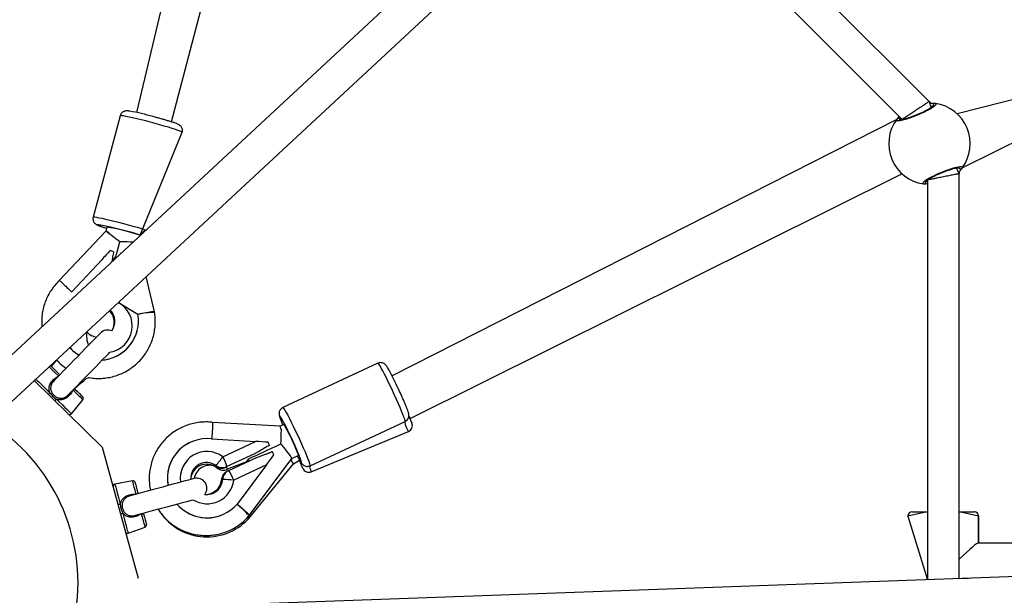
# Model space of a CAD drawing. Units: millimetres. Extents: x 27 to 1431, y 45 to 1337.
# Drawn here: x 583 to 629, y 594 to 621 of the extents above; entities that cross this region are included whole.
import ezdxf

# ---------------------------------------------------------------- set-up
doc = ezdxf.new("R2010")
doc.units = ezdxf.units.MM
doc.header["$PDSIZE"] = -1
doc.dimstyles.new('ISO-25', dxfattribs={"dimtxt": 2.5, "dimasz": 2.5, "dimexe": 1.25, "dimexo": 0.625, "dimtad": 1, "dimtxsty": 'Standard', "dimcen": 2.5, "dimadec": 0, "dimazin": 0, "dimtfac": 1, "dimtmove": 0, "dimatfit": 3, "dimfxl": 1, "dimarcsym": 0})

# ---------------------------------------------------------------- blocks, each defined once
blk = doc.blocks.new('*D9')
at = {"color": 0, "lineweight": -2}
for p, q in [((226.837, 601.938), (226.837, 1179.093)), ((926.596, 603.606), (926.596, 1179.093)), ((259.857, 1169.093), (893.576, 1169.093)), ((893.576, 1169.093), (259.857, 1169.093))]:
    blk.add_line(p, q, dxfattribs=at)
at = {"color": 0}
for points in [[(259.857, 1174.596), (259.857, 1163.59), (226.837, 1169.093)], [(893.576, 1163.59), (893.576, 1174.596), (926.596, 1169.093)]]:
    blk.add_solid(points, dxfattribs=at)
at = {"layer": 'Defpoints', "color": 0}
for p in [(926.596, 1169.093), (926.596, 593.606), (226.837, 591.938)]:
    blk.add_point(p, dxfattribs=at)
at = {"color": 0, "insert": (576.716, 1199.333), "char_height": 30, "attachment_point": 5}
blk.add_mtext('700', dxfattribs=at)
blk = doc.blocks.new('*D10')
at = {"color": 0, "lineweight": -2}
for p, q in [((26.546, 604.55), (26.546, 1297.469)), ((1126.545, 604.55), (1126.545, 1297.469)), ((59.566, 1287.469), (1093.525, 1287.469)), ((1093.525, 1287.469), (59.566, 1287.469))]:
    blk.add_line(p, q, dxfattribs=at)
at = {"color": 0}
for points in [[(59.566, 1292.973), (59.566, 1281.966), (26.546, 1287.469)], [(1093.525, 1281.966), (1093.525, 1292.973), (1126.545, 1287.469)]]:
    blk.add_solid(points, dxfattribs=at)
at = {"layer": 'Defpoints', "color": 0}
for p in [(1126.545, 1287.469), (26.546, 594.55), (1126.545, 594.55)]:
    blk.add_point(p, dxfattribs=at)
at = {"color": 0, "insert": (576.545, 1317.709), "char_height": 30, "attachment_point": 5}
blk.add_mtext('1100', dxfattribs=at)

msp = doc.modelspace()

# ---------------------------------------------------------------- linework, layer by layer
at = {"color": 0, "linetype": 'Continuous', "lineweight": 25}
for p, q in [((627.461, 646.597, 3.906), (580.861, 603.269, 3.906)), ((581.95, 602.097, 3.906), (628.565, 645.438, 3.906)), ((594.948, 643.238, 3.906), (588.524, 616.288, 3.906)), ((590.158, 615.849, 3.906), (596.929, 641.618, 3.906)), ((590.158, 615.849, 3.906), (596.929, 641.618, 3.906)), ((625.496, 616.798, 3.906), (612.134, 630.162, 3.906)), ((611.051, 629.154, 3.906), (624.242, 615.963, 3.906)), ((637.602, 618.974, 3.906), (626.797, 616.23, 3.906)), ((627.036, 613.699, 3.906), (637.602, 618.974, 3.906)), ((625.61, 616.524, 3.906), (625.496, 616.798, 3.906)), ((588.13, 616.362, 3.906), (588.13, 616.362, 3.906)), ((587.76, 616.136, 3.906), (586.5, 611.407, 3.906)), ((587.779, 616.143, 3.906), (587.76, 616.136, 3.906)), ((587.76, 616.136, 3.906), (587.76, 616.136, 3.906)), ((587.76, 616.136, 3.906), (587.76, 616.136, 3.906)), ((587.833, 616.14, 3.906), (587.779, 616.143, 3.906)), ((587.918, 616.128, 3.906), (587.833, 616.14, 3.906)), ((588.034, 616.107, 3.906), (587.918, 616.128, 3.906)), ((588.178, 616.078, 3.906), (588.034, 616.107, 3.906)), ((588.345, 616.041, 3.906), (588.178, 616.078, 3.906)), ((588.533, 615.997, 3.906), (588.345, 616.041, 3.906)), ((588.737, 615.947, 3.906), (588.533, 615.997, 3.906)), ((588.952, 615.893, 3.906), (588.737, 615.947, 3.906)), ((589.172, 615.836, 3.906), (588.952, 615.893, 3.906)), ((623.986, 615.965, 3.906), (600.447, 603.992, 3.906)), ((624.242, 615.965, 3.906), (624.156, 615.942, 3.906)), ((624.242, 615.965, 3.906), (624.242, 615.963, 3.906)), ((589.394, 615.776, 3.906), (589.172, 615.836, 3.906)), ((589.611, 615.716, 3.906), (589.394, 615.776, 3.906)), ((589.819, 615.657, 3.906), (589.611, 615.716, 3.906)), ((590.013, 615.6, 3.906), (589.819, 615.657, 3.906)), ((590.187, 615.546, 3.906), (590.013, 615.6, 3.906)), ((590.339, 615.497, 3.906), (590.187, 615.546, 3.906)), ((590.465, 615.454, 3.906), (590.339, 615.497, 3.906)), ((590.445, 615.745, 3.906), (590.449, 615.744, 3.906)), ((590.56, 615.419, 3.906), (590.465, 615.454, 3.906)), ((588.697, 610.555, 3.906), (590.658, 615.364, 3.906)), ((590.625, 615.39, 3.906), (590.56, 615.419, 3.906)), ((590.656, 615.371, 3.906), (590.625, 615.39, 3.906)), ((590.658, 615.364, 3.906), (590.656, 615.371, 3.906)), ((590.658, 615.364, 3.906), (590.658, 615.364, 3.906)), ((626.778, 613.705, 3.906), (626.866, 613.721, 3.906)), ((626.891, 613.431, 3.906), (626.778, 613.705, 3.906)), ((601.288, 602.002, 3.906), (624.229, 613.429, 3.906)), ((601.288, 602.002, 3.906), (624.229, 613.429, 3.906)), ((625.414, 613.137, 3.906), (625.414, 594.48, 3.906)), ((626.891, 613.431, 3.906), (626.891, 613.431, 3.906)), ((626.892, 613.427, 3.906), (626.892, 613.428, 3.906)), ((626.892, 594.533, 3.906), (626.892, 613.427, 3.906)), ((586.5, 611.407, 3.906), (586.52, 611.413, 3.906)), ((586.52, 611.413, 3.906), (586.573, 611.411, 3.906)), ((586.573, 611.411, 3.906), (586.659, 611.398, 3.906)), ((586.659, 611.398, 3.906), (586.774, 611.378, 3.906)), ((586.774, 611.378, 3.906), (586.918, 611.348, 3.906)), ((586.918, 611.348, 3.906), (587.085, 611.311, 3.906)), ((587.085, 611.311, 3.906), (587.273, 611.268, 3.906)), ((586.733, 611.046, 3.906), (586.712, 611.04, 3.906)), ((586.766, 611.044, 3.906), (586.733, 611.046, 3.906)), ((587.134, 610.928, 3.906), (587.086, 610.748, 3.906)), ((587.273, 611.268, 3.906), (587.477, 611.218, 3.906)), ((587.477, 611.218, 3.906), (587.692, 611.164, 3.906)), ((587.692, 611.164, 3.906), (587.912, 611.107, 3.906)), ((587.912, 611.107, 3.906), (588.134, 611.047, 3.906)), ((588.134, 611.047, 3.906), (588.351, 610.987, 3.906)), ((588.351, 610.987, 3.906), (588.559, 610.928, 3.906)), ((588.559, 610.928, 3.906), (588.753, 610.871, 3.906)), ((588.753, 610.871, 3.906), (588.928, 610.817, 3.906)), ((587.086, 610.748, 3.906), (584.922, 608.439, 3.906)), ((587.086, 610.748, 3.906), (584.922, 608.443, 3.906)), ((588.928, 610.817, 3.906), (588.697, 610.555, 3.906)), ((587.619, 609.782, 3.906), (587.68, 610.011, 3.906)), ((587.68, 610.011, 3.906), (587.743, 610.246, 3.906)), ((587.372, 609.323, 3.906), (587.561, 609.563, 3.906)), ((587.561, 609.563, 3.906), (587.619, 609.782, 3.906)), ((587.764, 609.707, 3.906), (587.764, 609.707, 3.906)), ((587.764, 609.707, 3.906), (587.779, 609.704, 3.906)), ((587.779, 609.704, 3.906), (587.764, 609.707, 3.906)), ((585.502, 607.924, 3.906), (586.901, 609.416, 3.906)), ((586.901, 609.416, 3.906), (586.901, 609.416, 3.906)), ((589.36, 606.983, 3.906), (588.971, 608.625, 3.906)), ((589.361, 606.985, 3.906), (588.971, 608.625, 3.906)), ((587.678, 607.423, 3.906), (588.589, 606.874, 3.906)), ((589.365, 606.956, 3.906), (589.36, 606.983, 3.906)), ((589.366, 606.959, 3.906), (589.361, 606.985, 3.906)), ((589.364, 606.958, 3.906), (589.366, 606.959, 3.906)), ((589.366, 606.959, 3.906), (589.366, 606.959, 3.906)), ((586.644, 605.79, 3.906), (586.538, 605.681, 3.906)), ((586.729, 605.877, 3.906), (586.644, 605.79, 3.906)), ((586.791, 605.94, 3.906), (586.729, 605.877, 3.906)), ((586.829, 605.979, 3.906), (586.791, 605.94, 3.906)), ((586.841, 605.992, 3.906), (586.829, 605.979, 3.906)), ((588.548, 606.084, 3.906), (588.552, 606.096, 3.906)), ((586.272, 605.408, 3.906), (586.117, 605.249, 3.906)), ((586.413, 605.553, 3.906), (586.272, 605.408, 3.906)), ((586.538, 605.681, 3.906), (586.413, 605.553, 3.906)), ((585.78, 604.903, 3.906), (585.604, 604.723, 3.906)), ((585.952, 605.079, 3.906), (585.78, 604.903, 3.906)), ((586.117, 605.249, 3.906), (585.952, 605.079, 3.906)), ((586.945, 604.752, 3.906), (587.087, 604.897, 3.906)), ((587.087, 604.897, 3.906), (587.212, 605.025, 3.906)), ((587.212, 605.025, 3.906), (587.285, 605.1, 3.906)), ((584.479, 604.383, 3.906), (584.493, 604.461, 3.906)), ((584.558, 604.433, 3.906), (584.561, 604.43, 3.906)), ((584.561, 604.43, 3.906), (584.587, 604.405, 3.906)), ((584.587, 604.405, 3.906), (584.639, 604.355, 3.906)), ((585.429, 604.543, 3.906), (585.258, 604.367, 3.906)), ((585.604, 604.723, 3.906), (585.429, 604.543, 3.906)), ((586.453, 604.247, 3.906), (586.625, 604.423, 3.906)), ((586.625, 604.423, 3.906), (586.79, 604.593, 3.906)), ((586.79, 604.593, 3.906), (586.945, 604.752, 3.906)), ((599.787, 604.583, 3.906), (595.351, 602.517, 3.906)), ((599.805, 604.572, 3.906), (599.787, 604.583, 3.906)), ((599.787, 604.583, 3.906), (599.787, 604.583, 3.906)), ((599.837, 604.529, 3.906), (599.805, 604.572, 3.906)), ((599.883, 604.456, 3.906), (599.837, 604.529, 3.906)), ((599.941, 604.354, 3.906), (599.883, 604.456, 3.906)), ((584.547, 604.316, 3.906), (584.479, 604.383, 3.906)), ((584.639, 604.227, 3.906), (584.547, 604.316, 3.906)), ((584.639, 604.355, 3.906), (584.713, 604.282, 3.906)), ((584.752, 604.117, 3.906), (584.639, 604.227, 3.906)), ((584.713, 604.282, 3.906), (584.808, 604.189, 3.906)), ((584.881, 603.991, 3.906), (584.752, 604.117, 3.906)), ((584.942, 604.043, 3.906), (584.803, 603.901, 3.906)), ((584.808, 604.189, 3.906), (584.921, 604.08, 3.906)), ((584.881, 603.991, 3.906), (584.881, 603.991, 3.906)), ((584.921, 604.08, 3.906), (584.95, 604.051, 3.906)), ((585.095, 604.2, 3.906), (584.942, 604.043, 3.906)), ((585.258, 604.367, 3.906), (585.095, 604.2, 3.906)), ((586.103, 603.887, 3.906), (586.278, 604.067, 3.906)), ((586.278, 604.067, 3.906), (586.453, 604.247, 3.906)), ((600.011, 604.225, 3.906), (599.941, 604.354, 3.906)), ((600.091, 604.073, 3.906), (600.011, 604.225, 3.906)), ((600.178, 603.901, 3.906), (600.091, 604.073, 3.906)), ((600.449, 604.002, 3.906), (600.422, 604.054, 3.906)), ((600.422, 604.054, 3.906), (600.449, 604.002, 3.906)), ((600.449, 604.002, 3.906), (600.447, 603.992, 3.906)), ((583.756, 603.776, 3.906), (583.835, 603.837, 3.906)), ((583.756, 603.776, 3.906), (586.929, 600.669, 3.906)), ((583.835, 603.837, 3.906), (583.897, 603.777, 3.906)), ((583.897, 603.777, 3.906), (583.981, 603.695, 3.906)), ((583.981, 603.695, 3.906), (584.086, 603.593, 3.906)), ((584.086, 603.593, 3.906), (584.206, 603.475, 3.906)), ((584.681, 603.776, 3.906), (584.645, 603.731, 3.906)), ((584.803, 603.901, 3.906), (584.681, 603.776, 3.906)), ((585.615, 603.387, 3.906), (585.768, 603.544, 3.906)), ((585.768, 603.544, 3.906), (585.932, 603.712, 3.906)), ((585.932, 603.712, 3.906), (586.103, 603.887, 3.906)), ((600.27, 603.713, 3.906), (600.178, 603.901, 3.906)), ((600.367, 603.513, 3.906), (600.27, 603.713, 3.906)), ((600.464, 603.307, 3.906), (600.367, 603.513, 3.906)), ((584.206, 603.475, 3.906), (584.34, 603.345, 3.906)), ((584.34, 603.345, 3.906), (584.483, 603.206, 3.906)), ((585.355, 603.12, 3.906), (585.477, 603.245, 3.906)), ((585.477, 603.245, 3.906), (585.615, 603.387, 3.906)), ((585.564, 603.325, 3.906), (585.652, 603.367, 3.906)), ((585.564, 603.325, 3.906), (585.564, 603.325, 3.906)), ((585.694, 603.199, 3.906), (585.564, 603.325, 3.906)), ((585.652, 603.367, 3.906), (585.765, 603.257, 3.906)), ((585.806, 603.089, 3.906), (585.694, 603.199, 3.906)), ((585.765, 603.257, 3.906), (585.86, 603.164, 3.906)), ((585.898, 602.999, 3.906), (585.806, 603.089, 3.906)), ((585.86, 603.164, 3.906), (585.934, 603.092, 3.906)), ((585.934, 603.092, 3.906), (585.986, 603.042, 3.906)), ((585.986, 603.042, 3.906), (586.012, 603.016, 3.906)), ((600.561, 603.099, 3.906), (600.464, 603.307, 3.906)), ((600.654, 602.894, 3.906), (600.561, 603.099, 3.906)), ((584.79, 602.906, 3.906), (584.933, 602.767, 3.906)), ((584.933, 602.767, 3.906), (585.067, 602.637, 3.906)), ((585.067, 602.637, 3.906), (585.187, 602.519, 3.906)), ((585.489, 602.225, 3.906), (586.023, 602.878, 3.906)), ((585.967, 602.933, 3.906), (585.898, 602.999, 3.906)), ((586.009, 602.892, 3.906), (585.967, 602.933, 3.906)), ((586.023, 602.878, 3.906), (586.009, 602.892, 3.906)), ((586.012, 603.016, 3.906), (586.015, 603.013, 3.906)), ((600.742, 602.696, 3.906), (600.654, 602.894, 3.906)), ((600.822, 602.511, 3.906), (600.742, 602.696, 3.906)), ((585.187, 602.519, 3.906), (585.291, 602.418, 3.906)), ((585.291, 602.418, 3.906), (585.376, 602.335, 3.906)), ((585.376, 602.335, 3.906), (585.438, 602.275, 3.906)), ((585.438, 602.275, 3.906), (585.476, 602.238, 3.906)), ((585.476, 602.238, 3.906), (585.489, 602.225, 3.906)), ((595.223, 602.106, 3.906), (595.206, 602.118, 3.906)), ((595.245, 602.077, 3.906), (595.223, 602.106, 3.906)), ((595.351, 602.517, 3.906), (595.368, 602.506, 3.906)), ((595.368, 602.506, 3.906), (595.401, 602.463, 3.906)), ((595.401, 602.463, 3.906), (595.447, 602.39, 3.906)), ((595.447, 602.39, 3.906), (595.505, 602.288, 3.906)), ((595.505, 602.288, 3.906), (595.575, 602.159, 3.906)), ((595.575, 602.159, 3.906), (595.654, 602.007, 3.906)), ((600.892, 602.342, 3.906), (600.822, 602.511, 3.906)), ((600.952, 602.194, 3.906), (600.892, 602.342, 3.906)), ((600.999, 602.071, 3.906), (600.952, 602.194, 3.906)), ((595.221, 601.644, 3.906), (592.062, 601.824, 3.906)), ((595.39, 601.723, 3.906), (595.221, 601.644, 3.906)), ((595.39, 601.723, 3.906), (595.405, 601.71, 3.906)), ((595.405, 601.71, 3.906), (595.436, 601.663, 3.906)), ((595.436, 601.663, 3.906), (595.481, 601.586, 3.906)), ((595.654, 602.007, 3.906), (595.741, 601.835, 3.906)), ((595.741, 601.835, 3.906), (595.834, 601.647, 3.906)), ((595.834, 601.647, 3.906), (595.93, 601.447, 3.906)), ((596.617, 599.797, 3.906), (601.053, 601.863, 3.906)), ((601.033, 601.974, 3.906), (600.999, 602.071, 3.906)), ((601.052, 601.906, 3.906), (601.033, 601.974, 3.906)), ((601.057, 601.87, 3.906), (601.052, 601.906, 3.906)), ((601.053, 601.863, 3.906), (601.057, 601.87, 3.906)), ((601.074, 601.709, 3.906), (601.053, 601.863, 3.906)), ((601.125, 601.587, 3.906), (601.074, 601.709, 3.906)), ((601.279, 601.999, 3.906), (601.26, 602.044, 3.906)), ((601.26, 602.044, 3.906), (601.306, 601.933, 3.906)), ((601.279, 601.999, 3.906), (601.288, 602.002, 3.906)), ((601.306, 601.933, 3.906), (601.34, 601.851, 3.906)), ((601.34, 601.851, 3.906), (601.361, 601.801, 3.906)), ((601.361, 601.801, 3.906), (601.368, 601.785, 3.906)), ((595.481, 601.586, 3.906), (595.537, 601.48, 3.906)), ((595.537, 601.48, 3.906), (595.601, 601.353, 3.906)), ((595.601, 601.353, 3.906), (595.672, 601.208, 3.906)), ((595.672, 601.208, 3.906), (595.746, 601.054, 3.906)), ((595.93, 601.447, 3.906), (596.028, 601.241, 3.906)), ((596.028, 601.241, 3.906), (596.124, 601.033, 3.906)), ((596.678, 599.517, 3.906), (601.205, 601.393, 3.906)), ((601.164, 601.493, 3.906), (601.125, 601.587, 3.906)), ((601.19, 601.429, 3.906), (601.164, 601.493, 3.906)), ((601.204, 601.397, 3.906), (601.19, 601.429, 3.906)), ((601.205, 601.393, 3.906), (601.204, 601.397, 3.906)), ((591.02, 600.886, 3.906), (591.02, 600.886, 3.906)), ((592.04, 601.049, 3.906), (594.082, 600.933, 3.906)), ((592.552, 600.22, 3.906), (594.082, 600.933, 3.906)), ((595.038, 600.716, 3.906), (595.258, 600.819, 3.906)), ((595.746, 601.054, 3.906), (595.818, 600.897, 3.906)), ((595.818, 600.897, 3.906), (595.886, 600.745, 3.906)), ((595.886, 600.745, 3.906), (595.947, 600.605, 3.906)), ((596.124, 601.033, 3.906), (596.218, 600.827, 3.906)), ((596.218, 600.827, 3.906), (596.305, 600.63, 3.906)), ((586.929, 600.669, 3.906), (588.595, 594.55, 3.906)), ((594.001, 600.344, 3.906), (592.74, 599.757, 3.906)), ((593.978, 600.223, 3.906), (594.103, 600.281, 3.906)), ((594.103, 600.281, 3.906), (594.254, 600.351, 3.906)), ((594.254, 600.351, 3.906), (594.427, 600.432, 3.906)), ((594.427, 600.432, 3.906), (594.617, 600.521, 3.906)), ((594.617, 600.521, 3.906), (594.822, 600.616, 3.906)), ((594.822, 600.616, 3.906), (595.038, 600.716, 3.906)), ((595.774, 600.137, 3.906), (596.065, 600.273, 3.906)), ((595.947, 600.605, 3.906), (595.998, 600.483, 3.906)), ((595.998, 600.483, 3.906), (596.036, 600.385, 3.906)), ((596.036, 600.385, 3.906), (596.059, 600.316, 3.906)), ((596.059, 600.316, 3.906), (596.067, 600.279, 3.906)), ((596.067, 600.279, 3.906), (596.065, 600.273, 3.906)), ((596.305, 600.63, 3.906), (596.385, 600.445, 3.906)), ((596.385, 600.445, 3.906), (596.456, 600.276, 3.906)), ((596.456, 600.276, 3.906), (596.516, 600.128, 3.906)), ((592.183, 599.784, 3.906), (592.233, 599.807, 3.906)), ((593.662, 599.984, 3.906), (592.773, 599.632, 3.906)), ((592.824, 599.575, 3.906), (594.086, 600.163, 3.906)), ((594.588, 599.845, 3.906), (593.058, 599.133, 3.906)), ((594.588, 599.845, 3.906), (593.214, 598.008, 3.906)), ((593.767, 600.125, 3.906), (593.662, 599.984, 3.906)), ((593.662, 599.984, 3.906), (593.767, 600.125, 3.906)), ((593.662, 599.984, 3.906), (593.662, 599.984, 3.906)), ((593.75, 597.327, 3.906), (595.85, 599.893, 3.906)), ((593.767, 600.125, 3.906), (593.774, 600.128, 3.906)), ((593.774, 600.128, 3.906), (593.811, 600.145, 3.906)), ((593.791, 597.484, 3.906), (595.775, 600.138, 3.906)), ((593.811, 600.145, 3.906), (593.88, 600.177, 3.906)), ((593.88, 600.177, 3.906), (593.978, 600.223, 3.906)), ((595.751, 600.027, 3.906), (595.774, 600.137, 3.906)), ((595.799, 599.963, 3.906), (595.751, 600.027, 3.906)), ((595.831, 599.918, 3.906), (595.799, 599.963, 3.906)), ((595.848, 599.896, 3.906), (595.831, 599.918, 3.906)), ((595.85, 599.893, 3.906), (595.848, 599.896, 3.906)), ((595.85, 599.893, 3.906), (596.127, 600.066, 3.906)), ((596.025, 600.254, 3.906), (596.065, 600.181, 3.906)), ((596.065, 600.181, 3.906), (596.124, 600.076, 3.906)), ((596.124, 600.076, 3.906), (596.17, 600, 3.906)), ((596.179, 599.939, 3.906), (596.127, 600.066, 3.906)), ((596.17, 600, 3.906), (596.202, 599.955, 3.906)), ((596.225, 599.828, 3.906), (596.179, 599.939, 3.906)), ((596.202, 599.955, 3.906), (596.219, 599.943, 3.906)), ((596.221, 599.964, 3.906), (596.207, 600.016, 3.906)), ((596.219, 599.943, 3.906), (596.221, 599.964, 3.906)), ((596.259, 599.747, 3.906), (596.225, 599.828, 3.906)), ((596.516, 600.128, 3.906), (596.563, 600.005, 3.906)), ((596.563, 600.005, 3.906), (596.597, 599.908, 3.906)), ((596.597, 599.908, 3.906), (596.616, 599.84, 3.906)), ((596.616, 599.84, 3.906), (596.62, 599.804, 3.906)), ((592.182, 599.784, 3.906), (592.183, 599.784, 3.906)), ((592.269, 599.704, 3.906), (592.286, 599.725, 3.906)), ((592.74, 599.757, 3.906), (592.69, 599.733, 3.906)), ((592.741, 599.71, 3.906), (592.74, 599.757, 3.906)), ((592.759, 599.667, 3.906), (592.741, 599.71, 3.906)), ((592.77, 599.641, 3.906), (592.759, 599.667, 3.906)), ((592.773, 599.632, 3.906), (592.77, 599.641, 3.906)), ((592.774, 599.552, 3.906), (592.824, 599.575, 3.906)), ((596.279, 599.697, 3.906), (596.259, 599.747, 3.906)), ((596.286, 599.68, 3.906), (596.279, 599.697, 3.906)), ((596.286, 599.68, 3.906), (596.286, 599.68, 3.906)), ((596.617, 599.797, 3.906), (596.598, 599.712, 3.906)), ((596.598, 599.712, 3.906), (596.637, 599.618, 3.906)), ((596.62, 599.804, 3.906), (596.617, 599.797, 3.906)), ((596.637, 599.618, 3.906), (596.663, 599.554, 3.906)), ((596.663, 599.554, 3.906), (596.677, 599.522, 3.906)), ((596.677, 599.522, 3.906), (596.678, 599.517, 3.906)), ((588.341, 599.094, 3.906), (587.512, 598.944, 3.906)), ((587.512, 598.944, 3.906), (587.516, 598.927, 3.906)), ((587.516, 598.927, 3.906), (587.53, 598.876, 3.906)), ((588.347, 599.075, 3.906), (588.341, 599.094, 3.906)), ((588.362, 599.018, 3.906), (588.347, 599.075, 3.906)), ((588.387, 598.926, 3.906), (588.362, 599.018, 3.906)), ((588.421, 598.802, 3.906), (588.387, 598.926, 3.906)), ((588.456, 599.022, 3.906), (588.457, 599.017, 3.906)), ((588.457, 599.017, 3.906), (588.466, 598.982, 3.906)), ((588.466, 598.982, 3.906), (588.485, 598.913, 3.906)), ((588.485, 598.913, 3.906), (588.513, 598.813, 3.906)), ((590.213, 598.932, 3.906), (589.984, 598.87, 3.906)), ((590.427, 598.991, 3.906), (590.213, 598.932, 3.906)), ((590.623, 599.044, 3.906), (590.427, 598.991, 3.906)), ((590.795, 599.091, 3.906), (590.623, 599.044, 3.906)), ((590.942, 599.131, 3.906), (590.795, 599.091, 3.906)), ((591.059, 599.163, 3.906), (590.942, 599.131, 3.906)), ((591.145, 599.186, 3.906), (591.059, 599.163, 3.906)), ((591.197, 599.2, 3.906), (591.145, 599.186, 3.906)), ((591.214, 599.205, 3.906), (591.197, 599.2, 3.906)), ((592.487, 599.131, 3.906), (592.486, 599.131, 3.906)), ((592.537, 599.155, 3.906), (592.487, 599.131, 3.906)), ((587.53, 598.876, 3.906), (587.553, 598.792, 3.906)), ((587.553, 598.792, 3.906), (587.584, 598.678, 3.906)), ((587.584, 598.678, 3.906), (587.622, 598.538, 3.906)), ((587.622, 598.538, 3.906), (587.666, 598.375, 3.906)), ((588.396, 598.438, 3.906), (588.228, 598.392, 3.906)), ((588.588, 598.49, 3.906), (588.396, 598.438, 3.906)), ((588.462, 598.651, 3.906), (588.421, 598.802, 3.906)), ((588.509, 598.476, 3.906), (588.462, 598.651, 3.906)), ((588.509, 598.476, 3.906), (588.509, 598.476, 3.906)), ((588.513, 598.813, 3.906), (588.547, 598.684, 3.906)), ((588.547, 598.684, 3.906), (588.589, 598.533, 3.906)), ((588.799, 598.548, 3.906), (588.588, 598.49, 3.906)), ((588.589, 598.533, 3.906), (588.599, 598.493, 3.906)), ((589.026, 598.609, 3.906), (588.799, 598.548, 3.906)), ((589.262, 598.674, 3.906), (589.026, 598.609, 3.906)), ((589.504, 598.74, 3.906), (589.262, 598.674, 3.906)), ((589.747, 598.806, 3.906), (589.504, 598.74, 3.906)), ((589.984, 598.87, 3.906), (589.747, 598.806, 3.906)), ((587.666, 598.375, 3.906), (587.715, 598.195, 3.906)), ((587.715, 598.195, 3.906), (587.768, 598.003, 3.906)), ((588.228, 598.392, 3.906), (588.174, 598.373, 3.906)), ((590.232, 597.963, 3.906), (590.46, 598.025, 3.906)), ((590.46, 598.025, 3.906), (590.674, 598.084, 3.906)), ((590.674, 598.084, 3.906), (590.87, 598.137, 3.906)), ((590.87, 598.137, 3.906), (591.042, 598.184, 3.906)), ((591.042, 598.184, 3.906), (591.156, 598.215, 3.906)), ((587.88, 597.588, 3.906), (587.933, 597.396, 3.906)), ((588.475, 597.485, 3.906), (588.644, 597.531, 3.906)), ((588.644, 597.531, 3.906), (588.835, 597.583, 3.906)), ((588.76, 597.556, 3.906), (588.76, 597.556, 3.906)), ((588.76, 597.556, 3.906), (588.857, 597.547, 3.906)), ((588.807, 597.381, 3.906), (588.76, 597.556, 3.906)), ((588.835, 597.583, 3.906), (589.047, 597.641, 3.906)), ((588.857, 597.547, 3.906), (588.898, 597.396, 3.906)), ((589.047, 597.641, 3.906), (589.273, 597.703, 3.906)), ((589.273, 597.703, 3.906), (589.509, 597.767, 3.906)), ((589.509, 597.767, 3.906), (589.751, 597.833, 3.906)), ((589.751, 597.833, 3.906), (589.994, 597.899, 3.906)), ((589.994, 597.899, 3.906), (590.232, 597.963, 3.906)), ((592.582, 597.532, 3.906), (592.582, 597.532, 3.906)), ((625.405, 597.65, 3.906), (624.503, 597.45, 3.906)), ((624.703, 597.65, 3.906), (625.405, 597.65, 3.906)), ((626.894, 597.65, 3.906), (627.596, 597.65, 3.906)), ((627.795, 597.45, 3.906), (626.894, 597.65, 3.906)), ((627.596, 597.65, 3.906), (627.603, 597.65, 3.906)), ((587.933, 597.396, 3.906), (587.982, 597.216, 3.906)), ((587.982, 597.216, 3.906), (588.026, 597.053, 3.906)), ((588.026, 597.053, 3.906), (588.064, 596.913, 3.906)), ((588.849, 597.23, 3.906), (588.807, 597.381, 3.906)), ((588.882, 597.106, 3.906), (588.849, 597.23, 3.906)), ((588.907, 597.014, 3.906), (588.882, 597.106, 3.906)), ((588.898, 597.396, 3.906), (588.933, 597.267, 3.906)), ((588.933, 597.267, 3.906), (588.96, 597.167, 3.906)), ((588.96, 597.167, 3.906), (588.979, 597.098, 3.906)), ((588.979, 597.098, 3.906), (588.989, 597.063, 3.906)), ((588.989, 597.063, 3.906), (588.99, 597.058, 3.906)), ((593.704, 597.367, 3.906), (593.731, 597.307, 3.906)), ((593.727, 597.347, 3.906), (593.704, 597.367, 3.906)), ((593.747, 597.329, 3.906), (593.727, 597.347, 3.906)), ((593.731, 597.307, 3.906), (593.75, 597.327, 3.906)), ((593.75, 597.327, 3.906), (593.747, 597.329, 3.906)), ((593.773, 597.464, 3.906), (593.791, 597.484, 3.906)), ((624.503, 597.45, 3.906), (625.414, 594.48, 3.906)), ((627.795, 596.2, 3.906), (627.803, 597.45, 3.906)), ((627.795, 597.45, 3.906), (627.795, 596.2, 3.906)), ((627.803, 597.45, 3.906), (627.795, 597.45, 3.906)), ((588.064, 596.913, 3.906), (588.095, 596.799, 3.906)), ((588.095, 596.799, 3.906), (588.118, 596.715, 3.906)), ((588.118, 596.715, 3.906), (588.132, 596.664, 3.906)), ((588.132, 596.664, 3.906), (588.137, 596.647, 3.906)), ((588.137, 596.647, 3.906), (588.928, 596.938, 3.906)), ((588.923, 596.957, 3.906), (588.907, 597.014, 3.906)), ((588.928, 596.938, 3.906), (588.923, 596.957, 3.906)), ((627.795, 596.2, 3.906), (631.576, 596.2, 3.906)), ((649.332, 595.35, 3.906), (585.704, 593.034, 3.906)), ((588.595, 594.55, 3.906), (588.595, 594.55, 3.906)), ((626.892, 594.533, 3.906), (627.339, 594.55, 3.906))]:
    msp.add_line(p, q, dxfattribs=at)
at = {"color": 0, "lineweight": 18}
msp.add_circle((576.545, 594.55, 3.906), 550, dxfattribs=at)
at = {"color": 0, "linetype": 'Continuous', "lineweight": 25}
for centre, radius, start, end in [((586.051, 604.465, 3.906), 12.078, 74.388, 79.7564), ((625.777, 616.612, 3.906), 0.1, 83.3642, 201.6388), ((625.511, 614.832, 3.906), 1.9, 323.3926, 81.6073), ((625.511, 614.832, 3.906), 1.9, 143.3926, 261.6074), ((624.064, 615.903, 3.906), 0.1, 23.3617, 141.6352), ((626.958, 613.761, 3.906), 0.1, 203.3605, 321.6361), ((625.245, 613.051, 3.906), 0.1, 263.3632, 21.6391), ((587.595, 612.738, 3.906), 1.913, 242.5302, 255.6875), ((584.025, 596.158, 3.906), 15.136, 72.0223, 79.5665), ((586.303, 603.99, 3.906), 6.988, 69.9653, 83.1723), ((579.477, 600.109, 3.906), 13.08, 50.8081, 54.4292), ((586.439, 606.924, 3.906), 3.04, 70.4735, 73.5524), ((587.284, 607.443, 3.906), 1.846, 164.8937, 165.2724), ((587.076, 606.33, 3.906), 1.248, 279.6218, 61.1548), ((586.767, 606.572, 3.906), 1.847, 274.9399, 9.4243), ((586.738, 606.503, 3.906), 0.749, 326.941, 45.6835), ((586.765, 606.542, 3.906), 0.749, 323.3067, 44.6938), ((589.413, 603.262, 3.906), 3.694, 90.7474, 102.9418), ((587.441, 605.895, 3.906), 1.251, 172.9353, 202.3038), ((586.758, 606.55, 3.906), 0.751, 221.9598, 262.5216), ((587.178, 605.664, 3.906), 0.47, 66.5092, 135.7349), ((586.766, 606.572, 3.906), 1.848, 274.949, 344.6847), ((586.765, 606.576, 3.906), 1.851, 222.9671, 240.2063), ((586.791, 606.546, 3.906), 1.851, 221.732, 238.9364), ((584.488, 604.362, 3.906), 0.1, 45.7349, 87.2019), ((590.387, 598.726, 3.906), 11.355, 24.1702, 29.8807), ((583.849, 603.811, 3.906), 0.1, 200.746, 225.7349), ((584.583, 603.069, 3.906), 0.17, 126.2242, 164.0224), ((584.651, 603.003, 3.906), 0.17, 287.4476, 325.2451), ((585.945, 602.941, 3.906), 0.1, 320.7347, 45.7348), ((585.412, 602.289, 3.906), 0.1, 225.7348, 320.7351), ((597.023, 602.506, 3.906), 1.858, 192.0552, 205.6059), ((576.897, 594.315, 3.906), 8.9, 351.7288, 57.6086), ((583.187, 595.19, 3.906), 13.886, 20.3368, 29.7328), ((601.091, 601.67, 3.906), 0.3, 292.4999, 22.5), ((582.607, 601.604, 3.906), 12.675, 356.4482, 359.3408), ((591.811, 599.216, 3.906), 1.847, 82.8843, 190.7029), ((591.812, 599.216, 3.906), 1.848, 115.3851, 190.6923), ((591.955, 599.726, 3.906), 2.95, 20.2235, 23.3971), ((591.811, 599.216, 3.906), 1.248, 53.6108, 188.493), ((592.299, 598.995, 3.906), 2.947, 26.5484, 29.7249), ((591.797, 599.198, 3.906), 0.749, 54.4168, 182.9293), ((591.799, 599.12, 3.906), 0.75, 51.1854, 176.9132), ((591.951, 599.072, 3.906), 0.749, 71.9876, 169.7529), ((587.607, 603.704, 3.906), 6.048, 319.8899, 324.8335), ((592.529, 600.209, 3.906), 0.499, 233.6095, 294.9588), ((590.335, 599.051, 3.906), 2.506, 16.3611, 27.8247), ((592.479, 600.186, 3.906), 0.5, 233.6281, 294.9733), ((592.479, 600.186, 3.906), 0.499, 233.6095, 294.9588), ((592.582, 600.094, 3.906), 0.5, 231.1854, 292.5), ((592.985, 599.099, 3.906), 0.5, 114.9734, 176.3185), ((592.985, 599.099, 3.906), 0.499, 114.988, 176.3369), ((593.035, 599.123, 3.906), 0.499, 114.988, 176.3369), ((590.736, 598.189, 3.906), 2.506, 22.1218, 33.5856), ((596.564, 599.795, 3.906), 0.3, 202.5, 292.5), ((587.529, 598.846, 3.906), 0.1, 100.2203, 195.2204), ((588.359, 598.995, 3.906), 0.1, 15.2204, 100.2204), ((591.818, 599.272, 3.906), 1.248, 237.9116, 353.5926), ((591.338, 598.751, 3.906), 0.47, 321.4532, 105.2204), ((591.79, 599.202, 3.906), 0.749, 263.4994, 356.3507), ((591.742, 599.207, 3.906), 0.749, 267.2059, 354.2309), ((592.543, 593.106, 3.906), 6.048, 85.113, 90.0567), ((587.785, 597.833, 3.906), 0.17, 95.7095, 133.5082), ((591.813, 599.212, 3.906), 1.847, 220.5223, 319.3093), ((591.814, 599.213, 3.906), 1.848, 220.534, 294.5565), ((591.045, 595.145, 3.906), 3.581, 40.3684, 52.9431), ((587.809, 597.743, 3.906), 0.17, 256.9324, 294.7313), ((591.809, 599.13, 3.906), 2.65, 210.8086, 316.5161), ((624.703, 597.45, 3.906), 0.2, 90, 180), ((627.595, 597.45, 3.906), 0.2, 359.8569, 89.8599), ((627.603, 597.45, 3.906), 0.2, 360, 89.9997), ((588.893, 597.032, 3.906), 0.1, 290.2203, 15.2203), ((588.102, 596.741, 3.906), 0.1, 195.2204, 290.2206)]:
    msp.add_arc(centre, radius, start, end, dxfattribs=at)
for centre, major_axis, ratio, start_param, end_param in [((587.807, 610.347, 3.906), (0.721, -0.4), 0.04591, 2.441185, 3.130046), ((587.772, 610.218, 3.906), (0.825, -0.012), 0.04591, 1.55925, 1.620513), ((587.772, 610.218, 3.906), (0.825, -0.012), 0.04591, 0.787687, 1.55925), ((586.894, 609.393, 3.906), (0.723, 0.771), 0.010919, 0.962928, 1.550454), ((588.576, 606.825, 3.906), (0.785, 0.158), 0.043741, 0.001479, 1.549183), ((588.576, 606.828, 3.906), (0.785, 0.158), 0.001272, 6.222843, 6.283228), ((600.956, 602.731, 3.906), (-0.332, 0.728), 0.001063, 2.570663, 3.14163), ((595.376, 600.834, 3.906), (-0.155, 0.81), 0.047327, 5.583135, 6.271282), ((594.059, 600.922, 3.906), (1.055, -0.06), 0.011257, 0.9623, 1.549825), ((595.254, 600.778, 3.906), (-0.52, 0.64), 0.047327, 4.700486, 4.761749), ((595.254, 600.778, 3.906), (-0.52, 0.64), 0.047327, 3.153496, 4.700486), ((594.565, 599.835, 3.906), (0.633, 0.846), 0.011257, 4.73336, 5.320885), ((593.166, 597.985, 3.906), (0.624, -0.501), 0.045091, 0.001525, 1.548515), ((626.153, 594.55, 3.906), (1.648, 1.648), 0.049618, 0.049577, 1.053302)]:
    msp.add_ellipse(centre, major_axis=major_axis, ratio=ratio, start_param=start_param, end_param=end_param, dxfattribs=at)
for points, knots in [([(625.496, 616.798, 3.906), (625.487, 616.795, 3.906), (625.487, 616.794, 3.906), (625.396, 616.734, 3.906), (625.24, 616.63, 3.906), (625.04, 616.496, 3.906), (624.83, 616.356, 3.906), (624.631, 616.222, 3.906), (624.457, 616.106, 3.906), (624.325, 616.018, 3.906), (624.249, 615.967, 3.906), (624.251, 615.968, 3.906), (624.251, 615.969, 3.906)], [0, 0, 0, 0, 0.078934, 0.196098, 0.310202, 0.418064, 0.519768, 0.618219, 0.717278, 0.820265, 0.929075, 1, 1, 1, 1]), ([(625.496, 616.798, 3.906), (625.551, 616.729, 3.906), (625.622, 616.731, 3.906), (625.704, 616.722, 3.906), (625.762, 616.715, 3.906), (625.784, 616.712, 3.906), (625.788, 616.711, 3.906)], [0, 0, 0, 0, 0.2000651, 0.5548279, 0.909215, 1, 1, 1, 1]), ([(588.199, 616.35, 3.906), (588.166, 616.357, 3.906), (588.136, 616.361, 3.906), (588.102, 616.364, 3.906), (588.051, 616.365, 3.906), (588.001, 616.359, 3.906), (587.94, 616.343, 3.906), (587.873, 616.308, 3.906), (587.813, 616.249, 3.906), (587.773, 616.188, 3.906), (587.765, 616.147, 3.906), (587.763, 616.136, 3.906)], [0, 0, 0, 0, 0.041824, 0.263049, 0.388287, 0.490048, 0.589698, 0.699596, 0.821195, 0.950717, 1, 1, 1, 1]), ([(625.788, 616.711, 3.906), (625.809, 616.702, 3.906), (625.85, 616.684, 3.906), (625.775, 616.599, 3.906), (625.608, 616.483, 3.906), (625.358, 616.345, 3.906), (625.058, 616.205, 3.906), (624.742, 616.078, 3.906), (624.445, 615.977, 3.906), (624.198, 615.913, 3.906), (624.029, 615.893, 3.906), (623.96, 615.913, 3.906), (623.978, 615.95, 3.906), (623.986, 615.965, 3.906)], [0, 0, 0, 0, 0.094787, 0.18957, 0.284316, 0.37838, 0.471355, 0.56338, 0.65512, 0.747393, 0.840697, 0.935005, 1, 1, 1, 1]), ([(625.684, 616.575, 3.906), (625.717, 616.611, 3.906), (625.718, 616.614, 3.906), (625.706, 616.598, 3.906), (625.675, 616.571, 3.906), (625.616, 616.527, 3.906), (625.53, 616.472, 3.906), (625.419, 616.409, 3.906), (625.288, 616.341, 3.906), (625.143, 616.272, 3.906), (624.989, 616.204, 3.906), (624.832, 616.14, 3.906), (624.677, 616.082, 3.906), (624.529, 616.033, 3.906), (624.395, 615.993, 3.906), (624.279, 615.964, 3.906), (624.19, 615.948, 3.906), (624.134, 615.942, 3.906), (624.106, 615.945, 3.906), (624.108, 615.944, 3.906), (624.109, 615.944, 3.906)], [0, 0, 0, 0, 0.011258, 0.050645, 0.100183, 0.158136, 0.22022, 0.285493, 0.351095, 0.417204, 0.483444, 0.549585, 0.615962, 0.682203, 0.748474, 0.814277, 0.879221, 0.934313, 0.98165, 1, 1, 1, 1]), ([(625.684, 616.575, 3.906), (625.68, 616.576, 3.906), (625.66, 616.58, 3.906), (625.617, 616.586, 3.906), (625.61, 616.524, 3.906)], [0, 0, 0, 0, 0.179548, 1, 1, 1, 1]), ([(590.658, 615.364, 3.906), (590.66, 615.381, 3.906), (590.673, 615.425, 3.906), (590.667, 615.498, 3.906), (590.643, 615.572, 3.906), (590.607, 615.629, 3.906), (590.567, 615.671, 3.906), (590.529, 615.7, 3.906), (590.494, 615.722, 3.906), (590.449, 615.744, 3.906), (590.387, 615.77, 3.906), (590.291, 615.805, 3.906), (590.166, 615.847, 3.906), (590.017, 615.893, 3.906), (589.854, 615.943, 3.906), (589.678, 615.993, 3.906), (589.492, 616.045, 3.906), (589.365, 616.08, 3.906), (589.301, 616.097, 3.906)], [0, 0, 0, 0, 0.022923, 0.064319, 0.10002, 0.13215, 0.161894, 0.19169, 0.226083, 0.273169, 0.356007, 0.448014, 0.545871, 0.63863, 0.72972, 0.820102, 0.910154, 1, 1, 1, 1]), ([(623.986, 615.965, 3.906), (624.006, 615.996, 3.906), (624.03, 616.031, 3.906), (624.094, 616.096, 3.906), (624.109, 615.944, 3.906)], [0, 0, 0, 0, 0.875255, 1, 1, 1, 1]), ([(625.234, 612.952, 3.906), (625.213, 612.961, 3.906), (625.172, 612.98, 3.906), (625.247, 613.065, 3.906), (625.414, 613.181, 3.906), (625.664, 613.319, 3.906), (625.964, 613.459, 3.906), (626.28, 613.586, 3.906), (626.576, 613.686, 3.906), (626.824, 613.75, 3.906), (626.993, 613.771, 3.906), (627.062, 613.751, 3.906), (627.044, 613.714, 3.906), (627.036, 613.699, 3.906)], [0, 0, 0, 0, 0.0947868, 0.1895699, 0.2843157, 0.3783794, 0.4713545, 0.5633802, 0.6551198, 0.7473929, 0.8406972, 0.9350053, 1, 1, 1, 1]), ([(625.306, 613.053, 3.906), (625.305, 613.053, 3.906), (625.304, 613.05, 3.906), (625.316, 613.066, 3.906), (625.347, 613.093, 3.906), (625.406, 613.137, 3.906), (625.492, 613.192, 3.906), (625.603, 613.255, 3.906), (625.734, 613.323, 3.906), (625.879, 613.392, 3.906), (626.033, 613.46, 3.906), (626.19, 613.524, 3.906), (626.345, 613.581, 3.906), (626.493, 613.631, 3.906), (626.627, 613.671, 3.906), (626.743, 613.699, 3.906), (626.832, 613.715, 3.906), (626.888, 613.721, 3.906), (626.915, 613.719, 3.906), (626.913, 613.719, 3.906), (626.913, 613.719, 3.906)], [0, 0, 0, 0, 0.011258, 0.050645, 0.100183, 0.158136, 0.22022, 0.285493, 0.351095, 0.417204, 0.483446, 0.549585, 0.615962, 0.682203, 0.748473, 0.814277, 0.87922, 0.934313, 0.98165, 1, 1, 1, 1]), ([(627.036, 613.699, 3.906), (627.013, 613.666, 3.906), (626.979, 613.617, 3.906), (626.891, 613.53, 3.906), (626.891, 613.431, 3.906)], [0, 0, 0, 0, 0.668144, 1, 1, 1, 1]), ([(625.338, 613.088, 3.906), (625.342, 613.088, 3.906), (625.357, 613.084, 3.906), (625.389, 613.08, 3.906), (625.414, 613.137, 3.906)], [0, 0, 0, 0, 0.234392, 1, 1, 1, 1]), ([(626.891, 613.431, 3.906), (626.882, 613.427, 3.906), (626.881, 613.427, 3.906), (626.775, 613.406, 3.906), (626.591, 613.369, 3.906), (626.355, 613.322, 3.906), (626.107, 613.273, 3.906), (625.872, 613.226, 3.906), (625.666, 613.185, 3.906), (625.511, 613.154, 3.906), (625.421, 613.136, 3.906), (625.424, 613.137, 3.906), (625.424, 613.137, 3.906)], [0, 0, 0, 0, 0.078934, 0.196097, 0.310202, 0.418065, 0.519768, 0.618219, 0.717278, 0.820265, 0.929075, 1, 1, 1, 1]), ([(625.306, 613.053, 3.906), (625.381, 612.937, 3.906), (625.313, 612.941, 3.906), (625.26, 612.948, 3.906), (625.238, 612.952, 3.906), (625.234, 612.952, 3.906)], [0, 0, 0, 0, 0.4223499, 0.8821959, 1, 1, 1, 1]), ([(586.5, 611.407, 3.906), (586.498, 611.39, 3.906), (586.485, 611.346, 3.906), (586.492, 611.273, 3.906), (586.516, 611.199, 3.906), (586.551, 611.142, 3.906), (586.591, 611.1, 3.906), (586.629, 611.071, 3.906), (586.664, 611.049, 3.906), (586.709, 611.027, 3.906), (586.771, 611.001, 3.906), (586.868, 610.966, 3.906), (586.985, 610.927, 3.906), (587.08, 610.897, 3.906), (587.122, 610.884, 3.906)], [0, 0, 0, 0, 0.036651, 0.102995, 0.16021, 0.211704, 0.259374, 0.307129, 0.362265, 0.43773, 0.570493, 0.717938, 0.874787, 1, 1, 1, 1]), ([(587.456, 609.789, 3.906), (587.448, 609.751, 3.906), (587.432, 609.674, 3.906), (587.411, 609.556, 3.906), (587.391, 609.438, 3.906), (587.378, 609.36, 3.906), (587.372, 609.323, 3.906), (587.372, 609.323, 3.906)], [0, 0, 0, 0, 0.242739, 0.494066, 0.754177, 0.998015, 1, 1, 1, 1]), ([(584.923, 608.439, 3.906), (584.902, 608.419, 3.906), (584.81, 608.333, 3.906), (584.665, 608.165, 3.906), (584.498, 607.929, 3.906), (584.358, 607.675, 3.906), (584.247, 607.407, 3.906), (584.165, 607.129, 3.906), (584.115, 606.844, 3.906), (584.095, 606.564, 3.906), (584.107, 606.38, 3.906), (584.112, 606.292, 3.906)], [0, 0, 0, 0, 0.036572, 0.158357, 0.280176, 0.40199, 0.5238, 0.645607, 0.767412, 0.889216, 1, 1, 1, 1]), ([(584.923, 608.439, 3.906), (584.934, 608.434, 3.906), (584.953, 608.427, 3.906), (585.086, 608.31, 3.906), (585.276, 608.133, 3.906), (585.424, 607.986, 3.906), (585.499, 607.912, 3.906)], [0, 0, 0, 0, 0.237575, 0.491731, 0.745876, 1, 1, 1, 1]), ([(585.564, 603.325, 3.906), (586.214, 603.933, 3.906), (586.362, 603.898, 3.906), (586.61, 603.874, 3.906), (586.899, 603.873, 3.906), (587.188, 603.906, 3.906), (587.47, 603.969, 3.906), (587.745, 604.062, 3.906), (588.007, 604.185, 3.906), (588.255, 604.336, 3.906), (588.484, 604.513, 3.906), (588.693, 604.713, 3.906), (588.879, 604.936, 3.906), (589.039, 605.177, 3.906), (589.173, 605.434, 3.906), (589.277, 605.705, 3.906), (589.351, 605.985, 3.906), (589.394, 606.271, 3.906), (589.405, 606.56, 3.906), (589.39, 606.789, 3.906), (589.37, 606.92, 3.906), (589.365, 606.956, 3.906)], [0, 0, 0, 0, 0.031995, 0.087721, 0.143448, 0.199173, 0.254898, 0.310622, 0.366344, 0.422064, 0.477781, 0.533496, 0.589208, 0.644919, 0.700627, 0.756334, 0.812039, 0.867744, 0.923448, 0.979152, 1, 1, 1, 1]), ([(584.558, 604.433, 3.906), (584.801, 604.732, 3.906), (584.871, 604.648, 3.906), (585.018, 604.513, 3.906), (585.168, 604.403, 3.906), (585.24, 604.349, 3.906)], [0, 0, 0, 0, 0.061143, 0.546912, 1, 1, 1, 1]), ([(600.233, 604.383, 3.906), (600.217, 604.413, 3.906), (600.201, 604.439, 3.906), (600.181, 604.467, 3.906), (600.148, 604.507, 3.906), (600.111, 604.542, 3.906), (600.058, 604.578, 3.906), (599.988, 604.606, 3.906), (599.904, 604.614, 3.906), (599.832, 604.606, 3.906), (599.797, 604.585, 3.906), (599.788, 604.58, 3.906)], [0, 0, 0, 0, 0.0478971, 0.2632836, 0.3910507, 0.4933887, 0.5940767, 0.7047356, 0.8267936, 0.9564213, 1, 1, 1, 1]), ([(584.483, 603.206, 3.906), (584.482, 603.208, 3.906), (584.46, 603.262, 3.906), (584.434, 603.378, 3.906), (584.46, 603.56, 3.906), (584.559, 603.735, 3.906), (584.708, 603.881, 3.906), (584.824, 603.955, 3.906), (584.881, 603.991, 3.906)], [0, 0, 0, 0, 0.007107, 0.180778, 0.369009, 0.581985, 0.795294, 1, 1, 1, 1]), ([(584.645, 603.731, 3.906), (584.636, 603.723, 3.906), (584.585, 603.673, 3.906), (584.53, 603.557, 3.906), (584.51, 603.399, 3.906), (584.549, 603.249, 3.906), (584.635, 603.116, 3.906), (584.759, 603.012, 3.906), (584.904, 602.95, 3.906), (585.056, 602.942, 3.906), (585.2, 602.988, 3.906), (585.276, 603.051, 3.906), (585.313, 603.081, 3.906)], [0, 0, 0, 0, 0.024392, 0.147833, 0.257174, 0.36002, 0.472138, 0.580336, 0.688578, 0.796418, 0.902358, 1, 1, 1, 1]), ([(584.483, 603.206, 3.906), (584.523, 603.153, 3.906), (584.61, 603.037, 3.906), (584.727, 602.952, 3.906), (584.79, 602.906, 3.906)], [0, 0, 0, 0, 0.463506, 1, 1, 1, 1]), ([(585.564, 603.325, 3.906), (585.552, 603.303, 3.906), (585.494, 603.201, 3.906), (585.384, 603.057, 3.906), (585.215, 602.928, 3.906), (585.049, 602.869, 3.906), (584.901, 602.869, 3.906), (584.818, 602.897, 3.906), (584.79, 602.906, 3.906)], [0, 0, 0, 0, 0.076518, 0.358939, 0.542377, 0.72563, 0.909523, 1, 1, 1, 1]), ([(585.313, 603.081, 3.906), (585.317, 603.084, 3.906), (585.336, 603.097, 3.906), (585.349, 603.117, 3.906), (585.355, 603.12, 3.906)], [0, 0, 0, 0, 0.197631, 1, 1, 1, 1]), ([(601.053, 601.863, 3.906), (601.076, 601.878, 3.906), (601.124, 601.902, 3.906), (601.176, 601.963, 3.906), (601.211, 602.029, 3.906), (601.227, 602.091, 3.906), (601.231, 602.146, 3.906), (601.227, 602.191, 3.906), (601.22, 602.234, 3.906), (601.205, 602.289, 3.906), (601.18, 602.366, 3.906), (601.138, 602.478, 3.906), (601.086, 602.607, 3.906), (601.024, 602.756, 3.906), (600.954, 602.918, 3.906), (600.878, 603.09, 3.906), (600.808, 603.244, 3.906), (600.763, 603.339, 3.906), (600.747, 603.375, 3.906)], [0, 0, 0, 0, 0.035426, 0.074987, 0.109638, 0.141143, 0.170838, 0.202199, 0.240005, 0.295568, 0.397048, 0.487234, 0.582412, 0.674502, 0.765405, 0.855772, 0.945879, 1, 1, 1, 1]), ([(595.351, 602.517, 3.906), (595.329, 602.503, 3.906), (595.28, 602.478, 3.906), (595.228, 602.417, 3.906), (595.193, 602.352, 3.906), (595.177, 602.289, 3.906), (595.173, 602.234, 3.906), (595.177, 602.189, 3.906), (595.184, 602.147, 3.906), (595.199, 602.091, 3.906), (595.224, 602.014, 3.906), (595.266, 601.902, 3.906), (595.307, 601.799, 3.906), (595.338, 601.725, 3.906), (595.347, 601.703, 3.906)], [0, 0, 0, 0, 0.057668, 0.121118, 0.176691, 0.227209, 0.274842, 0.325137, 0.385769, 0.474879, 0.637626, 0.782248, 0.934902, 1, 1, 1, 1]), ([(592.062, 601.823, 3.906), (592.033, 601.826, 3.906), (591.909, 601.842, 3.906), (591.687, 601.845, 3.906), (591.398, 601.822, 3.906), (591.114, 601.766, 3.906), (590.837, 601.68, 3.906), (590.572, 601.564, 3.906), (590.32, 601.42, 3.906), (590.086, 601.25, 3.906), (589.872, 601.054, 3.906), (589.681, 600.837, 3.906), (589.514, 600.6, 3.906), (589.374, 600.346, 3.906), (589.263, 600.079, 3.906), (589.181, 599.801, 3.906), (589.131, 599.516, 3.906), (589.111, 599.226, 3.906), (589.126, 598.937, 3.906), (589.148, 598.744, 3.906), (589.173, 598.65, 3.906), (589.173, 598.649, 3.906)], [0, 0, 0, 0, 0.017348, 0.075116, 0.1329, 0.190681, 0.248461, 0.306239, 0.364016, 0.421792, 0.479568, 0.537345, 0.595123, 0.652903, 0.710685, 0.768469, 0.826256, 0.884045, 0.941837, 0.999632, 1, 1, 1, 1]), ([(592.062, 601.823, 3.906), (592.065, 601.811, 3.906), (592.073, 601.792, 3.906), (592.069, 601.616, 3.906), (592.055, 601.357, 3.906), (592.037, 601.148, 3.906), (592.028, 601.044, 3.906)], [0, 0, 0, 0, 0.237202, 0.491476, 0.745751, 1, 1, 1, 1]), ([(594.723, 600.746, 3.906), (594.689, 600.728, 3.906), (594.62, 600.69, 3.906), (594.515, 600.631, 3.906), (594.412, 600.571, 3.906), (594.309, 600.51, 3.906), (594.197, 600.445, 3.906), (594.094, 600.389, 3.906), (594.025, 600.356, 3.906), (594.001, 600.344, 3.906)], [0, 0, 0, 0, 0.136357, 0.277539, 0.423658, 0.560627, 0.707856, 0.897559, 1, 1, 1, 1]), ([(594.086, 600.163, 3.906), (594.117, 600.177, 3.906), (594.199, 600.213, 3.906), (594.325, 600.261, 3.906), (594.467, 600.311, 3.906), (594.597, 600.358, 3.906), (594.73, 600.406, 3.906), (594.816, 600.44, 3.906), (594.858, 600.457, 3.906)], [0, 0, 0, 0, 0.130093, 0.34464, 0.501407, 0.6743, 0.840443, 1, 1, 1, 1]), ([(596.025, 600.254, 3.906), (596.045, 600.217, 3.906), (596.087, 600.137, 3.906), (596.143, 600.038, 3.906), (596.189, 599.962, 3.906), (596.223, 599.912, 3.906), (596.255, 599.874, 3.906), (596.293, 599.838, 3.906), (596.345, 599.802, 3.906), (596.416, 599.774, 3.906), (596.5, 599.766, 3.906), (596.572, 599.775, 3.906), (596.607, 599.795, 3.906), (596.616, 599.801, 3.906)], [0, 0, 0, 0, 0.137431, 0.296613, 0.461621, 0.583283, 0.655444, 0.713228, 0.770094, 0.832592, 0.901527, 0.974743, 1, 1, 1, 1]), ([(587.768, 598.003, 3.906), (587.768, 598.005, 3.906), (587.776, 598.062, 3.906), (587.813, 598.176, 3.906), (587.928, 598.319, 3.906), (588.102, 598.419, 3.906), (588.305, 598.47, 3.906), (588.442, 598.474, 3.906), (588.509, 598.476, 3.906)], [0, 0, 0, 0, 0.0071063, 0.1807779, 0.3690086, 0.5819846, 0.7952934, 1, 1, 1, 1]), ([(587.768, 598.003, 3.906), (587.775, 597.936, 3.906), (587.791, 597.792, 3.906), (587.849, 597.66, 3.906), (587.88, 597.588, 3.906)], [0, 0, 0, 0, 0.463506, 1, 1, 1, 1]), ([(588.174, 598.373, 3.906), (588.162, 598.37, 3.906), (588.093, 598.353, 3.906), (587.986, 598.281, 3.906), (587.89, 598.155, 3.906), (587.847, 598.006, 3.906), (587.854, 597.848, 3.906), (587.907, 597.695, 3.906), (588.001, 597.568, 3.906), (588.128, 597.484, 3.906), (588.275, 597.451, 3.906), (588.373, 597.466, 3.906), (588.42, 597.473, 3.906)], [0, 0, 0, 0, 0.024392, 0.147833, 0.257174, 0.36002, 0.472139, 0.580337, 0.688578, 0.796419, 0.902358, 1, 1, 1, 1]), ([(588.76, 597.556, 3.906), (588.738, 597.543, 3.906), (588.636, 597.485, 3.906), (588.469, 597.416, 3.906), (588.258, 597.391, 3.906), (588.084, 597.425, 3.906), (587.958, 597.5, 3.906), (587.9, 597.566, 3.906), (587.88, 597.588, 3.906)], [0, 0, 0, 0, 0.076518, 0.358938, 0.542376, 0.725629, 0.909523, 1, 1, 1, 1]), ([(589.533, 597.773, 3.906), (589.569, 597.716, 3.906), (589.658, 597.578, 3.906), (589.828, 597.379, 3.906), (590.036, 597.178, 3.906), (590.266, 597.002, 3.906), (590.514, 596.851, 3.906), (590.777, 596.728, 3.906), (591.051, 596.635, 3.906), (591.334, 596.572, 3.906), (591.622, 596.541, 3.906), (591.912, 596.541, 3.906), (592.2, 596.573, 3.906), (592.482, 596.636, 3.906), (592.757, 596.729, 3.906), (593.019, 596.852, 3.906), (593.266, 597.002, 3.906), (593.496, 597.179, 3.906), (593.662, 597.338, 3.906), (593.749, 597.437, 3.906), (593.773, 597.464, 3.906)], [0, 0, 0, 0, 0.041091, 0.099667, 0.158242, 0.216815, 0.275388, 0.333958, 0.392526, 0.451091, 0.509654, 0.568214, 0.626771, 0.685326, 0.74388, 0.802432, 0.860983, 0.919533, 0.978084, 1, 1, 1, 1]), ([(588.42, 597.473, 3.906), (588.424, 597.474, 3.906), (588.447, 597.475, 3.906), (588.469, 597.486, 3.906), (588.475, 597.485, 3.906)], [0, 0, 0, 0, 0.197638, 1, 1, 1, 1])]:
    msp.add_open_spline(points, degree=3, knots=knots, dxfattribs=at)

# ---------------------------------------------------------------- dimensions: what is measured, and where the dimension line sits
for base, p1, p2, picture, middle in [((1126.545, 1287.469), (26.546, 594.55, 3.906), (1126.545, 594.55, 3.906), '*D10', (576.545, 1317.709)), ((926.596, 1169.093), (226.837, 591.938, 3.906), (926.596, 593.606, 3.906), '*D9', (576.716, 1199.333))]:
    dim = msp.add_linear_dim(base=base, p1=p1, p2=p2, dimstyle='ISO-25', override={"dimscale": 10, "dimtxt": 3, "dimasz": 3.302, "dimexe": 1, "dimexo": 1, "dimgap": 1.524, "dimtih": 1, "dimtoh": 1, "dimdec": 0, "dimlfac": 1, "dimzin": 1, "dimadec": 2, "dimtzin": 1})
    dim.commit()
    dim.dimension.update_dxf_attribs({"geometry": picture, "text_midpoint": middle})

doc.saveas('drawing.dxf')
